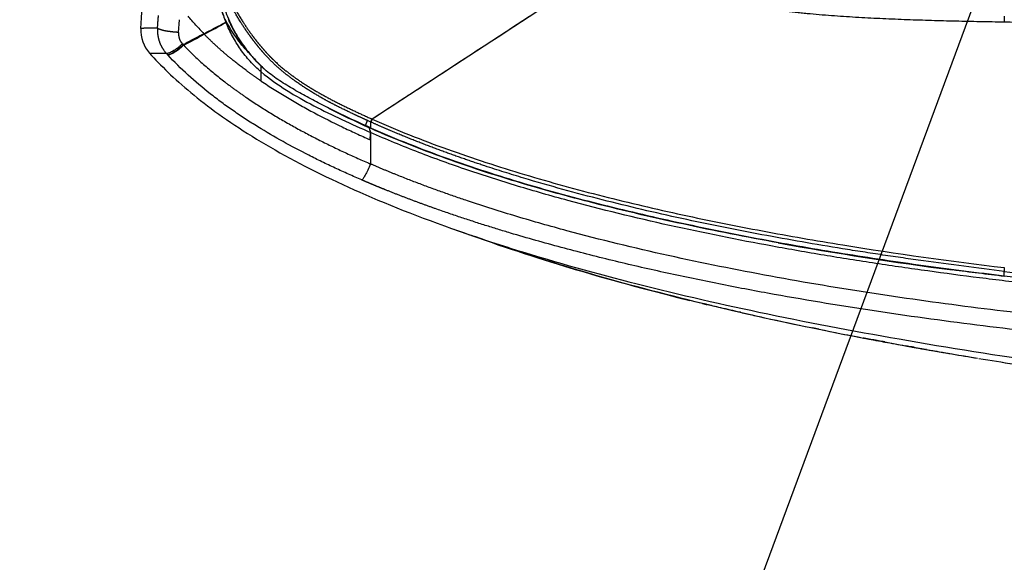
# Model space of a CAD drawing. Units: millimetres. Extents: x 100 to 1640, y 40 to 1148.
# Drawn here: x 361 to 405, y 180 to 204 of the extents above; entities that cross this region are included whole.
import ezdxf

# ---------------------------------------------------------------- set-up
doc = ezdxf.new("R2010")
doc.units = ezdxf.units.MM
doc.header["$LTSCALE"] = 92.4
doc.linetypes.add('PHANTOM', pattern=[0.8, 0.45, -0.05, 0.1, -0.05, 0.1, -0.05])
doc.layers.get('0').update_dxf_attribs({"linetype": 'CONTINUOUS'})
for name, color, linetype in [('13_ALL_NOTES', 7, 'CONTINUOUS'), ('DY511_F_CASE_EC_BL26', 7, 'CONTINUOUS'), ('DY511_M_KEY_EC_BL31', 7, 'CONTINUOUS'), ('DY511_U_CASE_EC_BL2', 7, 'CONTINUOUS')]:
    doc.layers.add(name, color=color, linetype=linetype)
doc.styles.get("Standard").update_dxf_attribs({"font": 'txt', "width": 0.8})
doc.dimstyles.get("Standard").update_dxf_attribs({"dimtxt": 12.8, "dimasz": 8, "dimexe": 1.27, "dimexo": 1, "dimtad": 1, "dimdec": 3, "dimdsep": 46, "dimtxsty": 'STANDARD', "dimblk": 'OPEN', "dimblk1": 'OPEN', "dimblk2": 'OPEN', "dimcen": 0.09, "dimadec": 0, "dimazin": 0, "dimtol": 1, "dimtp": 0.001, "dimtm": 0.001, "dimtfac": 1, "dimtdec": 3, "dimtofl": 0, "dimtmove": 0, "dimatfit": 3, "dimldrblk": 'OPEN', "dimfxl": 1, "dimtolj": 1, "dimarcsym": 0})

# ---------------------------------------------------------------- blocks, each defined once
blk = doc.blocks.new('_OPEN')
at = {"color": 0, "linetype": 'BYBLOCK'}
for p, q in [((0, 0), (-1, 0.25)), ((-1, -0.25), (0, 0)), ((-1, 0), (0, 0))]:
    blk.add_line(p, q, dxfattribs=at)
blk = doc.blocks.new('DY511_U_CASE_EC_BL2', base_point=(896.992, 541.625))
at = {"layer": 'DY511_U_CASE_EC_BL2', "color": 7, "linetype": 'PHANTOM'}
for p, q in [((368.397, 203.714), (368.439, 204.272)), ((367.126, 202.805), (367.859, 202.798)), ((368.565, 203.212), (368.603, 203.174)), ((367.919, 202.733), (367.901, 202.753)), ((372.02, 201.979), (372.02, 202.23)), ((372.02, 201.581), (372.02, 201.979)), ((391.502, 191.793), (391.496, 191.794)), ((391.502, 191.793), (391.496, 191.794)), ((399.345, 190.139), (399.345, 190.142)), ((400.247, 189.977), (400.246, 189.974))]:
    blk.add_line(p, q, dxfattribs=at)
at = {"layer": 'DY511_U_CASE_EC_BL2', "color": 7, "linetype": 'CONTINUOUS'}
for p, q in [((366.747, 203.884), (366.747, 203.875)), ((368.603, 203.174), (368.622, 203.153)), ((371.234, 203.088), (371.263, 203.088)), ((380.463, 195.082), (380.531, 195.058)), ((380.531, 195.058), (380.888, 194.933)), ((380.888, 194.933), (381.149, 194.843)), ((381.149, 194.843), (381.211, 194.821)), ((381.211, 194.821), (381.499, 194.717)), ((381.41, 194.754), (381.728, 194.641)), ((381.499, 194.717), (381.792, 194.614)), ((381.728, 194.641), (382.056, 194.526)), ((381.792, 194.614), (382.089, 194.509)), ((382.056, 194.526), (382.382, 194.413)), ((382.089, 194.509), (382.393, 194.405)), ((382.382, 194.413), (382.74, 194.291)), ((382.393, 194.405), (382.703, 194.299)), ((382.703, 194.299), (382.976, 194.207)), ((382.74, 194.291), (383.092, 194.173)), ((382.976, 194.207), (383.256, 194.114)), ((383.092, 194.173), (383.436, 194.06)), ((383.256, 194.114), (383.543, 194.019)), ((383.436, 194.06), (383.807, 193.939)), ((383.543, 194.019), (383.839, 193.924)), ((383.807, 193.939), (384.171, 193.822)), ((383.839, 193.924), (384.145, 193.826)), ((384.145, 193.826), (384.412, 193.741)), ((384.171, 193.822), (384.561, 193.699)), ((384.412, 193.741), (384.693, 193.653)), ((384.561, 193.699), (384.943, 193.581)), ((384.693, 193.653), (384.989, 193.562)), ((384.943, 193.581), (385.35, 193.456)), ((384.989, 193.562), (385.237, 193.486)), ((385.237, 193.486), (385.497, 193.407)), ((385.35, 193.456), (385.75, 193.336)), ((385.497, 193.407), (385.775, 193.324)), ((385.75, 193.336), (386.175, 193.21)), ((385.775, 193.324), (386.006, 193.255)), ((386.006, 193.255), (386.266, 193.179)), ((386.175, 193.21), (386.592, 193.089)), ((386.266, 193.179), (386.451, 193.125)), ((386.451, 193.125), (386.73, 193.045)), ((386.592, 193.089), (387.031, 192.963)), ((386.73, 193.045), (386.984, 192.972)), ((386.984, 192.972), (387.212, 192.908)), ((387.031, 192.963), (387.489, 192.834)), ((387.212, 192.908), (387.489, 192.83)), ((387.489, 192.834), (387.964, 192.703)), ((387.489, 192.83), (387.738, 192.761)), ((387.738, 192.761), (388.019, 192.684)), ((387.964, 192.703), (388.426, 192.578)), ((388.019, 192.684), (388.367, 192.59)), ((388.367, 192.59), (388.754, 192.486)), ((388.426, 192.578), (388.9, 192.451)), ((388.754, 192.486), (389.228, 192.362)), ((388.9, 192.451), (389.401, 192.32)), ((389.228, 192.362), (389.74, 192.229)), ((389.401, 192.32), (389.908, 192.19)), ((389.74, 192.229), (390.265, 192.096)), ((389.908, 192.19), (390.433, 192.057)), ((390.265, 192.096), (390.793, 191.965)), ((390.433, 192.057), (390.972, 191.924)), ((390.972, 191.924), (391.521, 191.79)), ((391.395, 191.819), (391.418, 191.813)), ((391.436, 191.811), (391.409, 191.816)), ((391.538, 191.784), (391.512, 191.79)), ((391.521, 191.79), (392.071, 191.659)), ((391.539, 191.783), (391.538, 191.784)), ((391.547, 191.781), (391.539, 191.783)), ((392.071, 191.659), (392.663, 191.521)), ((392.663, 191.521), (393.268, 191.383)), ((393.018, 191.439), (393.001, 191.442)), ((393.268, 191.383), (394.081, 191.201)), ((394.07, 191.203), (394.348, 191.142)), ((394.348, 191.142), (394.975, 191.007)), ((394.975, 191.007), (395.061, 190.988)), ((395.061, 190.988), (395.724, 190.849)), ((395.724, 190.849), (396.182, 190.754)), ((398.434, 190.308), (398.415, 190.311)), ((398.416, 190.316), (398.422, 190.315)), ((398.416, 190.316), (398.422, 190.315)), ((398.416, 190.315), (398.416, 190.315)), ((398.435, 190.311), (398.416, 190.315)), ((398.419, 190.315), (398.436, 190.312)), ((398.431, 190.313), (399.345, 190.142)), ((398.435, 190.311), (398.64, 190.272)), ((398.451, 190.309), (398.457, 190.308)), ((398.457, 190.308), (398.464, 190.307)), ((398.545, 190.292), (398.606, 190.28)), ((398.6, 190.281), (398.619, 190.278)), ((398.614, 190.279), (398.837, 190.237)), ((398.64, 190.272), (399.27, 190.153)), ((398.806, 190.243), (399.345, 190.142)), ((399.345, 190.139), (399.27, 190.153)), ((399.344, 190.137), (399.27, 190.15)), ((399.344, 190.136), (399.27, 190.15)), ((399.345, 190.139), (400.246, 189.974)), ((400.335, 189.955), (400.245, 189.971)), ((400.246, 189.977), (400.268, 189.973)), ((400.246, 189.977), (400.268, 189.973)), ((400.246, 189.974), (400.316, 189.962)), ((400.268, 189.973), (401.169, 189.812)), ((400.315, 189.962), (400.855, 189.866)), ((400.416, 189.946), (400.64, 189.906)), ((400.599, 189.914), (401.129, 189.819)), ((400.855, 189.866), (401.148, 189.815)), ((401.147, 189.816), (401.152, 189.815)), ((401.148, 189.815), (401.175, 189.81)), ((401.15, 189.815), (401.155, 189.815)), ((401.175, 189.806), (401.155, 189.81)), ((401.169, 189.807), (401.155, 189.81)), ((401.165, 189.813), (401.169, 189.812)), ((401.169, 189.812), (401.176, 189.811)), ((401.17, 189.807), (401.169, 189.807)), ((401.175, 189.806), (401.17, 189.807)), ((401.175, 189.811), (401.176, 189.811))]:
    blk.add_line(p, q, dxfattribs=at)
for points in [[(370.464, 204.236), (370.439, 204.287), (370.413, 204.342), (370.388, 204.399), (370.364, 204.458), (370.34, 204.517), (370.317, 204.579), (370.296, 204.642), (370.275, 204.705), (370.264, 204.74)], [(367.126, 202.806), (367.214, 202.708), (367.309, 202.605), (367.406, 202.501), (367.505, 202.397), (367.608, 202.291), (367.713, 202.185), (367.821, 202.077), (367.932, 201.969), (368.047, 201.86), (368.164, 201.75), (368.284, 201.639), (368.407, 201.528), (368.534, 201.416), (368.664, 201.303), (368.797, 201.189), (368.933, 201.075), (369.073, 200.96), (369.216, 200.844), (369.363, 200.727), (369.514, 200.61), (369.668, 200.492), (369.827, 200.372), (369.99, 200.252), (370.157, 200.132), (370.327, 200.011), (370.501, 199.889), (370.679, 199.768), (370.86, 199.646), (371.044, 199.524), (371.231, 199.403), (371.422, 199.281), (371.615, 199.16), (371.812, 199.039), (372.011, 198.918), (372.214, 198.798), (372.419, 198.678), (372.628, 198.558), (372.839, 198.439), (373.052, 198.32), (373.269, 198.202), (373.488, 198.084), (373.71, 197.967), (373.934, 197.85), (374.162, 197.734), (374.392, 197.618), (374.625, 197.503), (374.861, 197.388), (375.1, 197.273), (375.342, 197.159), (375.587, 197.045), (375.836, 196.931), (376.088, 196.817), (376.344, 196.704), (376.604, 196.59), (376.867, 196.477), (377.134, 196.364), (377.405, 196.25), (377.68, 196.137), (377.96, 196.024), (378.243, 195.911), (378.531, 195.798), (378.823, 195.685), (379.12, 195.572), (379.422, 195.459), (379.729, 195.346), (380.042, 195.232), (380.362, 195.118), (380.687, 195.003), (381.021, 194.887), (381.362, 194.77), (381.711, 194.653), (382.07, 194.534), (382.439, 194.414), (382.817, 194.293), (382.927, 194.258)], [(398.511, 190.298), (398.552, 190.29), (398.564, 190.288)]]:
    blk.add_lwpolyline(points, dxfattribs=at)
for centre, radius, start, end in [((222.878, 211.475), 144.069, 356.97973, 359.99997), ((377.12, 206.858), 7.176, 197.1622, 202.0276), ((376.577, 206.64), 6.591, 202.0472, 202.1892), ((368.245, 203.805), 1.5, 176.9821, 221.773), ((391.768, 193.615), 1.835, 256.7652, 258.7187), ((426.883, 340.241), 152.607, 257.58766, 258.36793), ((429.802, 354.531), 167.192, 258.39932, 259.17952), ((398.453, 190.512), 0.2, 259.1832, 261.0544), ((431.69, 364.383), 177.223, 259.18433, 259.45907), ((432.916, 370.992), 183.945, 259.48398, 259.7695), ((434.12, 377.688), 190.749, 259.79783, 260.04799), ((401.21, 190.008), 0.2, 258.258, 260.0612), ((436.212, 389.746), 202.986, 260.06046, 260.70036), ((439.775, 411.547), 225.077, 260.7163, 261.11516)]:
    blk.add_arc(centre, radius, start, end, dxfattribs=at)
at = {"layer": 'DY511_U_CASE_EC_BL2', "color": 7, "linetype": 'PHANTOM'}
for centre, radius, start, end in [((211.723, 216.002), 156.218, 355.55868, 355.76348), ((380.709, 214.469), 17.359, 222.2491, 222.4515), ((395.232, 211.998), 20.539, 259.1016, 259.2486), ((391.959, 193.963), 2.218, 257.0921, 257.9481), ((391.905, 193.709), 1.958, 258.1148, 258.9345), ((391.884, 193.6), 1.847, 258.94, 259.2266), ((391.874, 193.549), 1.795, 259.2265, 259.5363)]:
    blk.add_arc(centre, radius, start, end, dxfattribs=at)
at = {"layer": 'DY511_U_CASE_EC_BL2', "color": 7, "linetype": 'CONTINUOUS'}
for points, knots in [([(369.147, 204.036), (369.089, 204.101), (368.976, 204.232), (368.865, 204.365), (368.811, 204.433)], [0, 0, 0, 0, 0.499989, 1, 1, 1, 1]), ([(369.501, 203.656), (369.581, 203.699), (369.742, 203.784), (370.065, 203.953), (370.307, 204.081), (370.468, 204.166)], [0, 0, 0, 0, 0.249988, 0.499995, 1, 1, 1, 1]), ([(371.458, 202.838), (371.262, 203.046), (370.895, 203.489), (370.596, 203.981), (370.464, 204.236)], [0, 0, 0, 0, 0.499532, 1, 1, 1, 1]), ([(372.02, 201.979), (371.847, 202.124), (371.522, 202.438), (371.1, 202.966), (370.748, 203.539), (370.558, 203.945), (370.474, 204.151)], [0, 0, 0, 0, 0.251379, 0.501975, 0.751519, 1, 1, 1, 1]), ([(369.501, 203.656), (369.426, 203.616), (369.276, 203.536), (369.089, 203.435), (368.94, 203.354), (368.789, 203.275), (368.677, 203.215), (368.603, 203.174)], [0, 0, 0, 0, 0.249996, 0.500011, 0.625012, 0.749999, 1, 1, 1, 1]), ([(368.565, 203.212), (368.529, 203.18), (368.457, 203.116), (368.315, 203.003), (368.178, 202.907), (368.049, 202.837), (367.972, 202.805), (367.91, 202.79), (367.873, 202.792), (367.859, 202.798)], [0, 0, 0, 0, 0.175358, 0.345574, 0.648922, 0.77239, 0.872369, 0.947511, 1, 1, 1, 1]), ([(367.901, 202.753), (367.914, 202.747), (367.951, 202.745), (368.012, 202.761), (368.089, 202.794), (368.178, 202.844), (368.277, 202.91), (368.383, 202.989), (368.494, 203.077), (368.567, 203.14), (368.603, 203.174)], [0, 0, 0, 0, 0.051979, 0.126775, 0.226648, 0.350039, 0.493962, 0.653862, 0.824436, 1, 1, 1, 1]), ([(368.622, 203.153), (368.551, 203.087), (368.412, 202.97), (368.236, 202.845), (368.107, 202.774), (368.031, 202.741), (367.969, 202.725), (367.932, 202.727), (367.919, 202.733)], [0, 0, 0, 0, 0.34616, 0.649298, 0.772694, 0.872786, 0.947852, 1, 1, 1, 1]), ([(372.02, 201.979), (372.369, 201.686), (373.118, 201.156), (374.316, 200.486), (375.553, 199.887), (376.39, 199.511), (376.809, 199.325)], [0, 0, 0, 0, 0.249212, 0.499134, 0.749437, 1, 1, 1, 1]), ([(372.02, 201.581), (372.113, 201.518), (372.301, 201.392), (372.68, 201.147), (373.161, 200.851), (373.748, 200.51), (374.543, 200.075), (375.353, 199.668), (376.173, 199.282), (376.586, 199.096), (376.793, 199.003)], [0, 0, 0, 0, 0.062293, 0.124635, 0.249434, 0.374355, 0.499366, 0.749579, 0.874771, 1, 1, 1, 1]), ([(376.809, 199.325), (376.809, 199.21), (376.808, 198.922), (376.811, 198.461), (376.811, 198.116), (376.81, 197.943)], [0, 0, 0, 0, 0.250004, 0.624999, 1, 1, 1, 1]), ([(412.58, 192.018), (412.577, 192.019), (412.571, 192.019), (412.56, 192.02), (412.539, 192.022), (412.509, 192.024), (412.474, 192.027), (412.427, 192.031), (412.368, 192.036), (412.274, 192.043), (412.156, 192.053), (412.014, 192.065), (411.873, 192.077), (411.684, 192.093), (411.448, 192.113), (411.165, 192.138), (410.787, 192.171), (410.315, 192.214), (409.748, 192.266), (409.18, 192.321), (408.613, 192.377), (407.855, 192.453), (406.908, 192.553), (405.771, 192.679), (404.634, 192.811), (403.117, 192.997), (401.22, 193.247), (398.948, 193.577), (396.678, 193.938), (393.66, 194.466), (389.906, 195.219), (386.187, 196.124), (383.247, 196.964), (381.066, 197.661), (378.915, 198.437), (377.505, 199.016), (376.809, 199.325)], [0, 0, 0, 0, 0.000242, 0.000484, 0.000967, 0.001935, 0.002902, 0.00387, 0.005805, 0.00774, 0.011612, 0.015484, 0.019358, 0.023232, 0.030983, 0.038738, 0.046495, 0.062021, 0.077558, 0.093108, 0.108668, 0.12424, 0.155411, 0.186618, 0.217855, 0.249119, 0.311713, 0.374368, 0.43706, 0.499766, 0.625134, 0.750343, 0.812863, 0.875315, 0.937692, 1, 1, 1, 1]), ([(376.81, 197.943), (376.772, 197.853), (376.713, 197.724), (376.632, 197.562), (376.577, 197.458), (376.529, 197.372), (376.488, 197.307), (376.458, 197.267), (376.437, 197.248), (376.428, 197.243), (376.423, 197.243)], [0, 0, 0, 0, 0.362391, 0.527898, 0.675164, 0.799086, 0.895849, 0.962508, 0.984593, 1, 1, 1, 1]), ([(391.348, 191.829), (389.663, 192.237), (386.308, 193.122), (383.003, 194.181), (381.371, 194.768)], [0, 0, 0, 0, 0.500016, 1, 1, 1, 1]), ([(391.418, 191.813), (391.422, 191.812), (391.437, 191.809), (391.452, 191.804), (391.464, 191.802)], [0, 0, 0, 0, 0.240581, 1, 1, 1, 1]), ([(391.512, 191.79), (391.508, 191.791), (391.492, 191.795), (391.476, 191.799), (391.464, 191.802)], [0, 0, 0, 0, 0.256593, 1, 1, 1, 1]), ([(393.001, 191.442), (392.719, 191.507), (392.325, 191.598), (391.84, 191.711), (391.638, 191.76), (391.547, 191.781)], [0, 0, 0, 0, 0.580845, 0.812655, 1, 1, 1, 1]), ([(399.27, 190.153), (399.091, 190.186), (398.813, 190.239), (398.534, 190.292), (398.435, 190.311)], [0, 0, 0, 0, 0.642626, 1, 1, 1, 1]), ([(400.316, 189.962), (400.495, 189.929), (400.775, 189.88), (401.055, 189.83), (401.155, 189.813)], [0, 0, 0, 0, 0.643124, 1, 1, 1, 1])]:
    blk.add_open_spline(points, degree=3, knots=knots, dxfattribs=at)
for points in [[(369.521, 203.634), (369.839, 203.805), (370.156, 203.979), (370.474, 204.151)], [(369.147, 204.036), (369.265, 203.909), (369.383, 203.783), (369.501, 203.656)], [(369.501, 203.656), (369.508, 203.649), (369.514, 203.641), (369.521, 203.634)], [(368.622, 203.153), (368.921, 203.314), (369.221, 203.473), (369.521, 203.634)]]:
    blk.add_open_spline(points, degree=3, dxfattribs=at)
at = {"layer": 'DY511_U_CASE_EC_BL2', "color": 7, "linetype": 'PHANTOM'}
for points, knots in [([(367.471, 203.904), (367.412, 203.904), (367.304, 203.902), (367.154, 203.899), (367.029, 203.897), (366.94, 203.895), (366.881, 203.893), (366.845, 203.892), (366.816, 203.89), (366.791, 203.889), (366.773, 203.888), (366.76, 203.887), (366.751, 203.885), (366.748, 203.885), (366.747, 203.884), (366.747, 203.884)], [0, 0, 0, 0, 0.242604, 0.449376, 0.621458, 0.759972, 0.816979, 0.865996, 0.907156, 0.940588, 0.966422, 0.984788, 0.995844, 0.998717, 1, 1, 1, 1]), ([(367.471, 203.904), (367.465, 203.804), (367.472, 203.602), (367.543, 203.307), (367.671, 203.033), (367.792, 202.871), (367.859, 202.798)], [0, 0, 0, 0, 0.250969, 0.501266, 0.750904, 1, 1, 1, 1]), ([(368.397, 203.714), (368.29, 203.719), (368.132, 203.731), (367.929, 203.759), (367.792, 203.783), (367.675, 203.81), (367.581, 203.839), (367.519, 203.865), (367.486, 203.887), (367.475, 203.899), (367.471, 203.904)], [0, 0, 0, 0, 0.335811, 0.496072, 0.643074, 0.770577, 0.874159, 0.950897, 0.978714, 1, 1, 1, 1]), ([(368.397, 203.714), (368.394, 203.668), (368.394, 203.576), (368.421, 203.442), (368.47, 203.338), (368.514, 203.273), (368.543, 203.238), (368.558, 203.221), (368.565, 203.212)], [0, 0, 0, 0, 0.25197, 0.502289, 0.751237, 0.875635, 0.937819, 1, 1, 1, 1]), ([(372.02, 201.581), (371.907, 201.657), (371.684, 201.811), (371.244, 202.129), (370.816, 202.461), (370.4, 202.806), (370.098, 203.073), (369.804, 203.348), (369.614, 203.538), (369.521, 203.634)], [0, 0, 0, 0, 0.125872, 0.251568, 0.502246, 0.627163, 0.751752, 0.876016, 1, 1, 1, 1]), ([(368.622, 203.153), (368.896, 202.859), (369.479, 202.3), (370.26, 201.658), (370.911, 201.174), (371.579, 200.708), (372.437, 200.157), (373.499, 199.545), (374.584, 198.973), (375.688, 198.44), (376.435, 198.105), (376.81, 197.943)], [0, 0, 0, 0, 0.123485, 0.247763, 0.310147, 0.372642, 0.497849, 0.623248, 0.748765, 0.874356, 1, 1, 1, 1]), ([(376.423, 197.243), (376.031, 197.411), (375.252, 197.759), (373.717, 198.504), (372.224, 199.33), (370.797, 200.259), (369.434, 201.26), (368.489, 202.113), (367.919, 202.733)], [0, 0, 0, 0, 0.125651, 0.251252, 0.502104, 0.627305, 0.752194, 1, 1, 1, 1]), ([(376.739, 199.535), (376.745, 199.518), (376.767, 199.448), (376.791, 199.378), (376.809, 199.325)], [0, 0, 0, 0, 0.248052, 1, 1, 1, 1]), ([(376.793, 199.003), (376.794, 199.03), (376.795, 199.084), (376.801, 199.164), (376.807, 199.245), (376.809, 199.298), (376.809, 199.325)], [0, 0, 0, 0, 0.249988, 0.500004, 0.750006, 1, 1, 1, 1]), ([(412.486, 190.687), (410.975, 190.811), (407.947, 191.092), (403.409, 191.611), (398.87, 192.241), (394.347, 192.996), (389.854, 193.898), (386.147, 194.798), (383.218, 195.63), (381.408, 196.203), (379.975, 196.698), (378.909, 197.089), (378.029, 197.433), (377.331, 197.72), (376.983, 197.867), (376.81, 197.943)], [0, 0, 0, 0, 0.124467, 0.249558, 0.374991, 0.500528, 0.625968, 0.751127, 0.813557, 0.875862, 0.906962, 0.93802, 0.969033, 0.984522, 1, 1, 1, 1]), ([(412.54, 189.935), (411.013, 190.06), (407.954, 190.341), (403.367, 190.861), (398.78, 191.494), (394.968, 192.126), (391.931, 192.706), (389.663, 193.182), (387.405, 193.703), (385.162, 194.275), (383.307, 194.799), (381.834, 195.251), (380.735, 195.607), (379.826, 195.92), (379.102, 196.18), (378.561, 196.381), (378.023, 196.587), (377.576, 196.764), (377.22, 196.908), (376.998, 197), (376.821, 197.074), (376.688, 197.129), (376.578, 197.176), (376.501, 197.209), (376.457, 197.228), (376.434, 197.238), (376.423, 197.243)], [0, 0, 0, 0, 0.124245, 0.249124, 0.374366, 0.499754, 0.56245, 0.625121, 0.687752, 0.750333, 0.812851, 0.844086, 0.875304, 0.906504, 0.922097, 0.937686, 0.953271, 0.968851, 0.97664, 0.984428, 0.988321, 0.992214, 0.996107, 0.998053, 0.999026, 1, 1, 1, 1]), ([(382.927, 194.258), (384.647, 193.715), (388.262, 192.697), (393.955, 191.385), (400.095, 190.216), (404.342, 189.544), (406.53, 189.227)], [0, 0, 0, 0, 0.223948, 0.466184, 0.72537, 1, 1, 1, 1])]:
    blk.add_open_spline(points, degree=3, knots=knots, dxfattribs=at)
blk = doc.blocks.new('DY511_F_CASE_EC_BL26', base_point=(418.973, 222.155))
at = {"layer": 'DY511_F_CASE_EC_BL26', "color": 7, "linetype": 'PHANTOM'}
for p, q in [((388.303, 207.367), (376.884, 199.91)), ((383.768, 204.405), (383.478, 204.215)), ((404.58, 204.433), (404.58, 204.176)), ((382.691, 203.701), (382.513, 203.585)), ((381.967, 203.229), (381.789, 203.112)), ((382.513, 203.585), (381.967, 203.229)), ((381.269, 202.773), (380.636, 202.36)), ((380.193, 202.07), (380.043, 201.972)), ((380.636, 202.36), (380.193, 202.07)), ((377.572, 200.359), (377.526, 200.33)), ((376.592, 199.628), (376.675, 199.849)), ((376.819, 199.784), (376.675, 199.849)), ((376.819, 199.527), (376.819, 199.784)), ((376.819, 199.784), (376.83, 199.779)), ((376.917, 199.932), (376.884, 199.91)), ((376.808, 199.504), (376.819, 199.527)), ((376.831, 199.493), (376.842, 199.517)), ((404.58, 193.4), (404.58, 193.235)), ((404.58, 193.041), (404.58, 193.235))]:
    blk.add_line(p, q, dxfattribs=at)
at = {"layer": 'DY511_F_CASE_EC_BL26', "color": 7, "linetype": 'CONTINUOUS'}
for p, q in [((372.125, 202.13), (372.156, 202.101)), ((372.156, 202.101), (372.164, 202.094)), ((376.831, 199.493), (376.577, 199.608)), ((376.819, 199.527), (376.592, 199.628)), ((376.676, 199.591), (376.592, 199.628)), ((376.842, 199.517), (376.819, 199.527))]:
    blk.add_line(p, q, dxfattribs=at)
blk.add_lwpolyline([(370.568, 204.286), (370.58, 204.26), (370.591, 204.235), (370.603, 204.209), (370.615, 204.183), (370.627, 204.157), (370.639, 204.131), (370.651, 204.104), (370.664, 204.078), (370.677, 204.051), (370.69, 204.024), (370.704, 203.997), (370.717, 203.97), (370.731, 203.943), (370.745, 203.916), (370.76, 203.888), (370.774, 203.86), (370.789, 203.833), (370.805, 203.805), (370.82, 203.777), (370.836, 203.749), (370.852, 203.72), (370.868, 203.692), (370.884, 203.663), (370.901, 203.635), (370.918, 203.606), (370.935, 203.577), (370.953, 203.548), (370.971, 203.519), (370.989, 203.49), (371.007, 203.461), (371.026, 203.432), (371.045, 203.403), (371.064, 203.373), (371.083, 203.344), (371.103, 203.314), (371.123, 203.285), (371.143, 203.255), (371.164, 203.226), (371.185, 203.196), (371.206, 203.166), (371.228, 203.136), (371.25, 203.107), (371.272, 203.077), (371.294, 203.047), (371.317, 203.017), (371.34, 202.987), (371.363, 202.956), (371.387, 202.926), (371.411, 202.896), (371.436, 202.866), (371.461, 202.835), (371.486, 202.805), (371.511, 202.774), (371.537, 202.743), (371.563, 202.713), (371.59, 202.682), (371.617, 202.651), (371.644, 202.62), (371.672, 202.589), (371.7, 202.558), (371.729, 202.527), (371.758, 202.496), (371.787, 202.465), (371.817, 202.434), (371.847, 202.402), (371.878, 202.371), (371.909, 202.339), (371.94, 202.308), (371.972, 202.276), (372.004, 202.245), (372.037, 202.213), (372.07, 202.181), (372.104, 202.149), (372.125, 202.13)], dxfattribs=at)
at = {"layer": 'DY511_F_CASE_EC_BL26', "color": 7, "linetype": 'PHANTOM'}
for points in [[(383.478, 204.215), (383.029, 203.922), (382.691, 203.701)], [(381.789, 203.112), (381.439, 202.884), (381.269, 202.773)], [(380.043, 201.972), (379.749, 201.781), (379.616, 201.694)], [(379.616, 201.694), (379.373, 201.535), (379.161, 201.397)], [(378.949, 201.258), (378.734, 201.118), (378.638, 201.055), (378.548, 200.997), (378.463, 200.941), (378.385, 200.89), (378.312, 200.842), (378.241, 200.796), (378.104, 200.707)], [(379.161, 201.397), (379.058, 201.329), (378.949, 201.258)], [(378.104, 200.707), (378.036, 200.663), (377.967, 200.617)], [(377.526, 200.33), (377.425, 200.264), (377.377, 200.232), (377.335, 200.205), (377.297, 200.18), (377.21, 200.123)], [(377.967, 200.617), (377.831, 200.529), (377.572, 200.359)], [(377.21, 200.123), (377.161, 200.091), (377.114, 200.061), (377.069, 200.031), (377.026, 200.003), (376.989, 199.979), (376.917, 199.932)]]:
    blk.add_lwpolyline(points, dxfattribs=at)
for centre, radius, start, end in [((375.455, 196.736), 3.48, 65.7674, 65.9707), ((429.995, 405.318), 213.6, 263.16662, 265.31762)]:
    blk.add_arc(centre, radius, start, end, dxfattribs=at)
at = {"layer": 'DY511_F_CASE_EC_BL26', "color": 7, "linetype": 'CONTINUOUS'}
blk.add_arc((423.214, 353.136), 161.199, 259.79915, 262.55104, dxfattribs=at)
for points, knots in [([(369.963, 208.24), (369.964, 207.957), (369.976, 207.391), (370.034, 206.547), (370.152, 205.712), (370.35, 204.895), (370.647, 204.109), (371.054, 203.371), (371.563, 202.694), (371.958, 202.289), (372.166, 202.097)], [0, 0, 0, 0, 0.12596, 0.251456, 0.376349, 0.50061, 0.624585, 0.748975, 0.874159, 1, 1, 1, 1]), ([(374.685, 200.539), (374.464, 200.652), (374.026, 200.883), (373.486, 201.186), (373.063, 201.442), (372.751, 201.644), (372.449, 201.857), (372.256, 202.013), (372.166, 202.097)], [0, 0, 0, 0, 0.250463, 0.500666, 0.625661, 0.750554, 0.875335, 1, 1, 1, 1]), ([(376.577, 199.608), (376.257, 199.754), (375.622, 200.056), (374.994, 200.372), (374.683, 200.535)], [0, 0, 0, 0, 0.500236, 1, 1, 1, 1]), ([(376.592, 199.628), (376.269, 199.77), (375.63, 200.067), (374.998, 200.378), (374.685, 200.539)], [0, 0, 0, 0, 0.500213, 1, 1, 1, 1]), ([(386.35, 196.292), (385.538, 196.501), (383.516, 197.05), (380.321, 198.067), (377.98, 198.986), (376.831, 199.493)], [0, 0, 0, 0, 0.250217, 0.625278, 1, 1, 1, 1]), ([(376.842, 199.517), (377.926, 199.038), (380.136, 198.162), (383.529, 197.064), (386.402, 196.292), (388.718, 195.734), (390.463, 195.343), (392.214, 194.978), (393.971, 194.637), (395.732, 194.317), (397.497, 194.021), (399.266, 193.747), (401.036, 193.493), (402.807, 193.257), (403.989, 193.112), (404.58, 193.041)], [0, 0, 0, 0, 0.124497, 0.249224, 0.374168, 0.436712, 0.499292, 0.5619, 0.624527, 0.687161, 0.749793, 0.812407, 0.874991, 0.937527, 1, 1, 1, 1]), ([(394.666, 194.485), (393.269, 194.739), (391.18, 195.149), (388.412, 195.774), (387.036, 196.113), (386.35, 196.292)], [0, 0, 0, 0, 0.500257, 0.750219, 1, 1, 1, 1]), ([(404.58, 193.013), (404.392, 193.038), (404.014, 193.082), (403.448, 193.153), (402.882, 193.224), (402.504, 193.273), (402.315, 193.298)], [0, 0, 0, 0, 0.249592, 0.499628, 0.749773, 1, 1, 1, 1]), ([(404.58, 193.041), (405.248, 192.961), (407.91, 192.653), (410.578, 192.394), (412.58, 192.24)], [0, 0, 0, 0, 0.250854, 1, 1, 1, 1])]:
    blk.add_open_spline(points, degree=3, knots=knots, dxfattribs=at)
at = {"layer": 'DY511_F_CASE_EC_BL26', "color": 7, "linetype": 'PHANTOM'}
for points, knots in [([(376.675, 199.849), (376.566, 199.898), (376.346, 199.999), (375.909, 200.201), (375.476, 200.412), (375.048, 200.632), (374.625, 200.863), (374.106, 201.167), (373.608, 201.503), (373.221, 201.788), (372.94, 202.014), (372.668, 202.249), (372.409, 202.498), (372.205, 202.717), (372.048, 202.897), (371.933, 203.033), (371.82, 203.171), (371.71, 203.312), (371.603, 203.454), (371.498, 203.597), (371.396, 203.742), (371.262, 203.936), (371.037, 204.28), (370.801, 204.686), (370.599, 205.109), (370.467, 205.436), (370.355, 205.771), (370.286, 206.027), (370.247, 206.2), (370.228, 206.287), (370.212, 206.374), (370.19, 206.49), (370.165, 206.637), (370.141, 206.813), (370.123, 206.991), (370.101, 207.228), (370.084, 207.466), (370.074, 207.705), (370.071, 207.854), (370.071, 207.974), (370.071, 208.049), (370.073, 208.108), (370.075, 208.153), (370.077, 208.198), (370.077, 208.228), (370.078, 208.243)], [0, 0, 0, 0, 0.031592, 0.063178, 0.126325, 0.157888, 0.189443, 0.252516, 0.315534, 0.347016, 0.378474, 0.4099, 0.441287, 0.472625, 0.488271, 0.503896, 0.519498, 0.535074, 0.550624, 0.566144, 0.581634, 0.597092, 0.627923, 0.689355, 0.720067, 0.750832, 0.781675, 0.812612, 0.820362, 0.828118, 0.835882, 0.84365, 0.8592, 0.874776, 0.890373, 0.905986, 0.937257, 0.952916, 0.968592, 0.976437, 0.984286, 0.988213, 0.992141, 0.99607, 1, 1, 1, 1]), ([(370.171, 208.249), (370.169, 208.129), (370.167, 207.889), (370.176, 207.529), (370.2, 207.17), (370.236, 206.814), (370.288, 206.46), (370.347, 206.168), (370.403, 205.937), (370.452, 205.767), (370.507, 205.598), (370.566, 205.431), (370.631, 205.267), (370.701, 205.105), (370.776, 204.945), (370.934, 204.63), (371.146, 204.276), (371.407, 203.883), (371.579, 203.642), (371.721, 203.452), (371.831, 203.311), (371.944, 203.172), (372.059, 203.035), (372.176, 202.899), (372.297, 202.766), (372.422, 202.637), (372.678, 202.383), (372.995, 202.106), (373.378, 201.814), (373.771, 201.535), (374.281, 201.212), (374.911, 200.856), (375.556, 200.525), (376.211, 200.213), (376.651, 200.014), (376.872, 199.915)], [0, 0, 0, 0, 0.031404, 0.062751, 0.09403, 0.125247, 0.156389, 0.187454, 0.20295, 0.218409, 0.233841, 0.249255, 0.264646, 0.280014, 0.295373, 0.310727, 0.372155, 0.402995, 0.433949, 0.44947, 0.465015, 0.480589, 0.496193, 0.511826, 0.52747, 0.543129, 0.558802, 0.621576, 0.653022, 0.684497, 0.747505, 0.810575, 0.873685, 0.936823, 1, 1, 1, 1]), ([(388.303, 207.367), (388.41, 207.225), (388.638, 206.953), (389.023, 206.584), (389.445, 206.258), (389.896, 205.974), (390.371, 205.734), (391.026, 205.459), (391.873, 205.192), (392.911, 204.956), (393.961, 204.779), (395.016, 204.641), (396.428, 204.496), (398.198, 204.371), (400.324, 204.275), (402.452, 204.214), (403.871, 204.187), (404.58, 204.176)], [0, 0, 0, 0, 0.031243, 0.062487, 0.093732, 0.124978, 0.156225, 0.187474, 0.249954, 0.312449, 0.37495, 0.437454, 0.49996, 0.624967, 0.749977, 0.874988, 1, 1, 1, 1]), ([(404.58, 204.176), (405.913, 204.155), (408.58, 204.132), (411.247, 204.132), (412.58, 204.135)], [0, 0, 0, 0, 0.499999, 1, 1, 1, 1]), ([(372.166, 202.097), (372.162, 202.099), (372.148, 202.11), (372.134, 202.121), (372.125, 202.13)], [0, 0, 0, 0, 0.265612, 1, 1, 1, 1]), ([(376.819, 199.784), (376.824, 199.796), (376.843, 199.839), (376.86, 199.883), (376.872, 199.915)], [0, 0, 0, 0, 0.262497, 1, 1, 1, 1]), ([(376.83, 199.779), (376.835, 199.79), (376.854, 199.834), (376.872, 199.878), (376.884, 199.91)], [0, 0, 0, 0, 0.262496, 1, 1, 1, 1]), ([(404.58, 193.235), (403.397, 193.377), (401.622, 193.607), (399.261, 193.949), (396.901, 194.316), (393.958, 194.826), (390.446, 195.532), (386.961, 196.349), (384.087, 197.139), (382.099, 197.763), (380.971, 198.142), (380.131, 198.441), (379.296, 198.752), (378.467, 199.078), (377.781, 199.362), (377.236, 199.596), (376.965, 199.718), (376.83, 199.779)], [0, 0, 0, 0, 0.125005, 0.187586, 0.250199, 0.37546, 0.500687, 0.625802, 0.750742, 0.813138, 0.844316, 0.87548, 0.90663, 0.937767, 0.96889, 0.984446, 1, 1, 1, 1]), ([(376.884, 199.91), (377.964, 199.427), (380.17, 198.555), (383.555, 197.453), (386.995, 196.51), (390.473, 195.697), (393.978, 194.992), (398.674, 194.175), (402.215, 193.684), (404.58, 193.4)], [0, 0, 0, 0, 0.12438, 0.249054, 0.373984, 0.499117, 0.624383, 0.749694, 1, 1, 1, 1])]:
    blk.add_open_spline(points, degree=3, knots=knots, dxfattribs=at)
for points in [[(376.577, 199.608), (376.582, 199.615), (376.587, 199.621), (376.592, 199.628)], [(376.663, 199.57), (376.667, 199.577), (376.671, 199.584), (376.676, 199.591)]]:
    blk.add_open_spline(points, degree=3, dxfattribs=at)
blk = doc.blocks.new('DY511_M_KEY_EC_BL31', base_point=(412.501, 188.842))
at = {"layer": 'DY511_M_KEY_EC_BL31', "color": 7, "linetype": 'CONTINUOUS'}
for p, q in [((394.088, 191.199), (394.08, 191.201)), ((396.449, 190.699), (396.182, 190.753)), ((398.415, 190.311), (398.419, 190.31)), ((398.419, 190.31), (398.421, 190.31)), ((398.421, 190.31), (398.434, 190.307)), ((399.269, 190.15), (399.344, 190.136)), ((400.245, 189.971), (400.252, 189.97)), ((400.252, 189.97), (400.315, 189.958)), ((400.478, 189.929), (400.324, 189.957)), ((400.542, 189.918), (400.478, 189.929)), ((400.62, 189.904), (400.542, 189.918)), ((401.154, 189.809), (401.168, 189.807)), ((401.168, 189.807), (401.154, 189.809)), ((401.168, 189.807), (401.17, 189.806)), ((401.17, 189.806), (401.168, 189.807)), ((401.17, 189.806), (401.175, 189.805)), ((401.175, 189.805), (401.17, 189.806)), ((403.06, 189.484), (403.41, 189.426)), ((405.012, 189.17), (405.031, 189.167)), ((419.749, 187.299), (419.767, 187.298)), ((421.677, 187.108), (421.981, 187.079)), ((423.934, 186.896), (423.969, 186.893)), ((424.733, 186.825), (425.763, 186.735)), ((424.862, 186.813), (424.88, 186.812)), ((425.616, 186.747), (425.935, 186.72)), ((426.653, 186.659), (426.692, 186.656)), ((428.606, 186.499), (428.95, 186.472)), ((431.214, 186.299), (431.223, 186.298)), ((431.223, 186.298), (431.539, 186.275))]:
    blk.add_line(p, q, dxfattribs=at)
at = {"layer": 'DY511_M_KEY_EC_BL31', "color": 7, "linetype": 'PHANTOM'}
for p, q in [((396.449, 190.699), (396.449, 190.7)), ((403.06, 189.484), (403.061, 189.485)), ((421.981, 187.08), (421.981, 187.078)), ((428.607, 186.5), (428.606, 186.499))]:
    blk.add_line(p, q, dxfattribs=at)
at = {"layer": 'DY511_M_KEY_EC_BL31', "color": 7, "linetype": 'CONTINUOUS'}
for centre, radius, start, end in [((393.085, 191.731), 0.3, 253.5621, 257.1236), ((428.355, 346.927), 159.453, 257.19631, 257.40555), ((424.77, 330.517), 142.657, 257.31861, 257.57678), ((426.6, 338.889), 151.226, 257.58515, 258.36951), ((429.732, 354.172), 166.827, 258.49177, 259.18001), ((431.598, 363.876), 176.709, 259.18283, 259.45837), ((432.817, 370.436), 183.381, 259.4825, 259.76889), ((434.019, 377.099), 190.151, 259.79041, 260.04737), ((434.213, 378.196), 191.265, 259.88434, 260.04696), ((435.76, 387.077), 200.28, 260.056, 260.60324), ((435.133, 383.451), 196.601, 260.05351, 260.31464), ((438.375, 402.942), 216.36, 260.71435, 261.12928), ((437.01, 394.15), 207.462, 261.07649, 261.49668), ((439.9, 412.682), 226.218, 261.13311, 261.37354), ((418.6, 187.72), 0.3, 259.4734, 263.9726), ((460.993, 593.226), 408.016, 264.03175, 264.09387), ((452.963, 513.045), 327.434, 264.04782, 264.17814), ((456.914, 551.737), 366.327, 264.17995, 264.47516), ((459.63, 580.599), 395.317, 264.53495, 264.81924), ((460.993, 593.226), 408.016, 264.91966, 265.92493), ((462.111, 608.404), 423.233, 265.19951, 265.45958), ((466.074, 657.767), 472.755, 265.49931, 265.77136), ((432.019, 186.541), 0.3, 265.8727, 266.898)]:
    blk.add_arc(centre, radius, start, end, dxfattribs=at)
at = {"layer": 'DY511_M_KEY_EC_BL31', "color": 7, "linetype": 'PHANTOM'}
for centre, radius, start, end in [((393.503, 191.56), 0.226, 252.9147, 253.1984), ((393.502, 191.558), 0.224, 253.192, 257.3217), ((406.002, 189.236), 0.215, 261.3672, 263.262), ((419.032, 187.6), 0.225, 258.7558, 264.0332), ((431.555, 186.499), 0.225, 265.8247, 269.4245)]:
    blk.add_arc(centre, radius, start, end, dxfattribs=at)
at = {"layer": 'DY511_M_KEY_EC_BL31', "color": 7, "linetype": 'CONTINUOUS'}
for points in [[(423.969, 186.893), (424.224, 186.87), (424.478, 186.847), (424.733, 186.825)], [(425.935, 186.72), (426.175, 186.699), (426.414, 186.679), (426.653, 186.659)]]:
    blk.add_open_spline(points, degree=3, dxfattribs=at)

msp = doc.modelspace()

# ---------------------------------------------------------------- block references
at = {"layer": 'DY511_F_CASE_EC_BL26'}
msp.add_blockref('DY511_F_CASE_EC_BL26', (418.9727, 222.1554), dxfattribs=at)
at = {"layer": 'DY511_M_KEY_EC_BL31'}
msp.add_blockref('DY511_M_KEY_EC_BL31', (412.5015, 188.8425), dxfattribs=at)
at = {"layer": 'DY511_U_CASE_EC_BL2'}
msp.add_blockref('DY511_U_CASE_EC_BL2', (896.992, 541.6248), dxfattribs=at)

# ---------------------------------------------------------------- leaders
at = {"layer": '13_ALL_NOTES', "color": 2, "linetype": 'CONTINUOUS', "annotation_type": 0, "has_hookline": 1, "hookline_direction": 1, "text_width": 112.64}
msp.add_leader([(412.5802, 230.1409), (369.5135, 113.982), (349.5135, 113.982)], dimstyle='STANDARD', override={"dimtad": 1}, dxfattribs=at)

doc.saveas('drawing.dxf')
